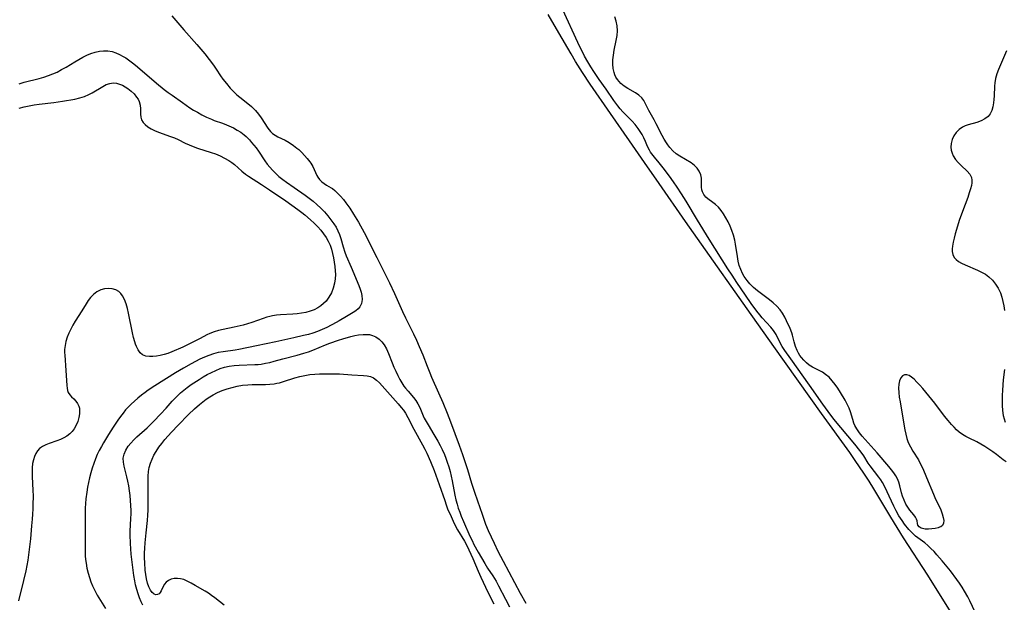
# Model space of a CAD drawing. Extents: x 1597504 to 1605706, y 2838423 to 2846625.
# Drawn here: x 1599910 to 1600269, y 2845974 to 2846187 of the extents above; entities that cross this region are included whole.
import ezdxf

# ---------------------------------------------------------------- set-up
doc = ezdxf.new("R2010")
doc.units = 0

msp = doc.modelspace()

# ---------------------------------------------------------------- linework, layer by layer
at = {"layer": 'WIL_050_Contours', "color": 0}
for points in [[(1600258.4, 2845970.58, 100), (1600256.45, 2845974.71, 100), (1600255.73, 2845976.14, 100), (1600254.56, 2845978.22, 100), (1600253.64, 2845979.69, 100), (1600252.68, 2845981.14, 100), (1600251.67, 2845982.56, 100), (1600249.37, 2845985.62, 100), (1600248.17, 2845987.12, 100), (1600246.32, 2845989.34, 100), (1600244.46, 2845991.51, 100), (1600243.39, 2845992.71, 100), (1600242.29, 2845993.85, 100), (1600241.18, 2845994.92, 100), (1600240.03, 2845995.88, 100), (1600237.47, 2845997.68, 100), (1600236.6, 2845998.37, 100), (1600235.75, 2845999.13, 100), (1600235.13, 2845999.77, 100), (1600234.21, 2846000.8, 100), (1600232.66, 2846002.75, 100), (1600231.74, 2846004.01, 100), (1600230.56, 2846005.76, 100), (1600229.56, 2846007.51, 100), (1600228.71, 2846009.26, 100), (1600227.04, 2846012.95, 100), (1600225.56, 2846016.08, 100), (1600224.62, 2846017.86, 100), (1600223.98, 2846018.86, 100), (1600223.29, 2846019.83, 100), (1600220.09, 2846023.97, 100), (1600219.4, 2846025, 100), (1600217.72, 2846027.67, 100), (1600217.18, 2846028.46, 100), (1600216.31, 2846029.62, 100), (1600214.43, 2846031.93, 100), (1600206.87, 2846041.01, 100), (1600204.74, 2846043.77, 100), (1600202.82, 2846046.44, 100), (1600197.93, 2846053.43, 100), (1600191.08, 2846062.97, 100), (1600188.89, 2846066.1, 100), (1600188.01, 2846067.47, 100), (1600187.33, 2846068.67, 100), (1600185.77, 2846071.88, 100), (1600185.55, 2846072.26, 100), (1600184.75, 2846073.41, 100), (1600183.82, 2846074.55, 100), (1600180.69, 2846078.02, 100), (1600179.8, 2846079.09, 100), (1600178.77, 2846080.38, 100), (1600176.65, 2846083.26, 100), (1600174.58, 2846086.25, 100), (1600171.44, 2846090.88, 100), (1600169.65, 2846093.57, 100), (1600168.15, 2846095.88, 100), (1600161.33, 2846106.68, 100), (1600157.05, 2846113.6, 100), (1600152.91, 2846120.52, 100), (1600151.25, 2846123.18, 100), (1600149.67, 2846125.61, 100), (1600148.35, 2846127.56, 100), (1600146.85, 2846129.7, 100), (1600144.58, 2846132.76, 100), (1600143.12, 2846134.57, 100), (1600141.38, 2846136.56, 100), (1600140.35, 2846137.83, 100), (1600139.9, 2846138.48, 100), (1600139.5, 2846139.14, 100), (1600138.83, 2846140.45, 100), (1600138.04, 2846142.33, 100), (1600137.46, 2846143.62, 100), (1600136.8, 2846144.9, 100), (1600136.14, 2846146.01, 100), (1600135.4, 2846147.1, 100), (1600134.28, 2846148.53, 100), (1600133.21, 2846149.7, 100), (1600129.83, 2846153.13, 100), (1600128.87, 2846154.21, 100), (1600127.94, 2846155.35, 100), (1600126.51, 2846157.28, 100), (1600123.69, 2846161.43, 100), (1600121.14, 2846165, 100), (1600119.18, 2846167.89, 100), (1600118.08, 2846169.62, 100), (1600117.01, 2846171.41, 100), (1600115.86, 2846173.47, 100), (1600115.04, 2846175.02, 100), (1600114.25, 2846176.58, 100), (1600113.33, 2846178.52, 100), (1600107.92, 2846190.37, 100)], [(1599965.21, 2846188.15, 98), (1599967.37, 2846185.61, 98), (1599969.58, 2846183.07, 98), (1599974.28, 2846177.76, 98), (1599977.18, 2846174.34, 98), (1599978.83, 2846172.27, 98), (1599980.39, 2846170.17, 98), (1599981.35, 2846168.75, 98), (1599982.94, 2846166.28, 98), (1599983.75, 2846165.13, 98), (1599985.07, 2846163.44, 98), (1599986.48, 2846161.83, 98), (1599987.95, 2846160.32, 98), (1599988.94, 2846159.39, 98), (1599989.97, 2846158.51, 98), (1599992.91, 2846156.21, 98), (1599994.2, 2846155.08, 98), (1599995.69, 2846153.6, 98), (1599996.82, 2846152.32, 98), (1599997.83, 2846150.98, 98), (1600000.24, 2846147.14, 98), (1600001.13, 2846146.03, 98), (1600001.96, 2846145.26, 98), (1600002.89, 2846144.61, 98), (1600003.87, 2846144.06, 98), (1600006.5, 2846142.83, 98), (1600008.04, 2846141.93, 98), (1600009.58, 2846140.87, 98), (1600010.78, 2846139.94, 98), (1600011.47, 2846139.37, 98), (1600012.59, 2846138.34, 98), (1600013.64, 2846137.26, 98), (1600014.62, 2846136.13, 98), (1600015.51, 2846134.96, 98), (1600015.91, 2846134.37, 98), (1600016.6, 2846133.19, 98), (1600018.05, 2846129.98, 98), (1600018.41, 2846129.36, 98), (1600019.1, 2846128.45, 98), (1600019.92, 2846127.65, 98), (1600020.82, 2846126.95, 98), (1600021.6, 2846126.46, 98), (1600023.33, 2846125.46, 98), (1600023.77, 2846125.16, 98), (1600024.65, 2846124.47, 98), (1600025.93, 2846123.28, 98), (1600026.73, 2846122.42, 98), (1600027.77, 2846121.2, 98), (1600028.72, 2846119.97, 98), (1600030.14, 2846117.99, 98), (1600031.52, 2846115.86, 98), (1600033.27, 2846112.9, 98), (1600035.33, 2846109.09, 98), (1600039.97, 2846100.02, 98), (1600044.56, 2846090.76, 98), (1600046.4, 2846086.85, 98), (1600049.34, 2846080.35, 98), (1600050.49, 2846077.95, 98), (1600053.36, 2846072.17, 98), (1600054.45, 2846069.85, 98), (1600055.47, 2846067.58, 98), (1600056.76, 2846064.5, 98), (1600058.35, 2846060.34, 98), (1600059.3, 2846057.95, 98), (1600059.97, 2846056.37, 98), (1600062.52, 2846050.62, 98), (1600064.03, 2846047.1, 98), (1600065.63, 2846043.21, 98), (1600066.87, 2846040.04, 98), (1600070.11, 2846031.49, 98), (1600071.31, 2846028.1, 98), (1600073.11, 2846022.6, 98), (1600074.61, 2846017.6, 98), (1600075.62, 2846014.36, 98), (1600076.69, 2846011.16, 98), (1600078.4, 2846006.3, 98), (1600079.72, 2846002.72, 98), (1600080.67, 2846000.36, 98), (1600081.69, 2845998.05, 98), (1600082.79, 2845995.74, 98), (1600084.22, 2845992.9, 98), (1600086.15, 2845989.15, 98), (1600092.33, 2845977.56, 98), (1600094.34, 2845973.89, 98)], [(1600251.84, 2845966.98, 98), (1600241.09, 2845984.07, 98), (1600232.31, 2845997.74, 98), (1600227.65, 2846005.28, 98), (1600221.45, 2846015.62, 98), (1600219.69, 2846018.41, 98), (1600217.79, 2846021.3, 98), (1600214.65, 2846025.92, 98), (1600212.62, 2846028.83, 98), (1600202.38, 2846043.11, 98), (1600184.95, 2846067.55, 98), (1600175.21, 2846081.24, 98), (1600158.53, 2846104.84, 98), (1600152.72, 2846113.13, 98), (1600143.07, 2846127.03, 98), (1600137.71, 2846134.65, 98), (1600132.28, 2846142.58, 98), (1600125.24, 2846152.61, 98), (1600117.9, 2846163.27, 98), (1600115.06, 2846167.5, 98), (1600112.56, 2846171.51, 98), (1600110.9, 2846174.3, 98), (1600106.45, 2846181.94, 98), (1600102.57, 2846188.72, 98)], [(1600269.73, 2846025.45, 102), (1600268.66, 2846026.23, 102), (1600266.24, 2846028.11, 102), (1600264.87, 2846029.12, 102), (1600263.45, 2846030.12, 102), (1600262, 2846031.06, 102), (1600260.51, 2846031.94, 102), (1600259.01, 2846032.73, 102), (1600256.2, 2846034.03, 102), (1600254.96, 2846034.69, 102), (1600253.76, 2846035.45, 102), (1600252.6, 2846036.31, 102), (1600251.62, 2846037.16, 102), (1600250.69, 2846038.08, 102), (1600249.79, 2846039.06, 102), (1600248.52, 2846040.57, 102), (1600247.28, 2846042.14, 102), (1600243.74, 2846046.79, 102), (1600241.52, 2846049.56, 102), (1600239.29, 2846052.19, 102), (1600238.2, 2846053.42, 102), (1600237.13, 2846054.56, 102), (1600236.1, 2846055.58, 102), (1600235.21, 2846056.35, 102), (1600234.35, 2846056.93, 102), (1600233.51, 2846057.24, 102), (1600232.67, 2846057.21, 102), (1600231.91, 2846056.85, 102), (1600231.24, 2846056.1, 102), (1600230.8, 2846055.05, 102), (1600230.55, 2846053.76, 102), (1600230.47, 2846052.31, 102), (1600230.54, 2846050.73, 102), (1600230.73, 2846049.08, 102), (1600230.99, 2846047.37, 102), (1600231.94, 2846042.09, 102), (1600232.77, 2846037.09, 102), (1600233.07, 2846035.52, 102), (1600233.45, 2846033.99, 102), (1600233.96, 2846032.52, 102), (1600234.75, 2846030.9, 102), (1600235.69, 2846029.34, 102), (1600237.67, 2846026.18, 102), (1600238.51, 2846024.64, 102), (1600239.28, 2846023.05, 102), (1600240.71, 2846019.74, 102), (1600243.18, 2846013.7, 102), (1600243.75, 2846012.4, 102), (1600245.85, 2846007.87, 102), (1600246.4, 2846006.49, 102), (1600246.78, 2846005.18, 102), (1600246.92, 2846004.02, 102), (1600246.83, 2846003.01, 102), (1600246.48, 2846002.23, 102), (1600245.94, 2846001.77, 102), (1600245.44, 2846001.55, 102), (1600244.86, 2846001.38, 102), (1600243.77, 2846001.14, 102), (1600242.58, 2846000.96, 102), (1600241.36, 2846000.86, 102), (1600240.19, 2846000.89, 102), (1600239.14, 2846001.09, 102), (1600238.76, 2846001.24, 102), (1600237.97, 2846001.75, 102), (1600237.47, 2846002.37, 102), (1600237.31, 2846002.88, 102), (1600237.21, 2846003.95, 102), (1600237.05, 2846004.54, 102), (1600236.65, 2846005.26, 102), (1600236.06, 2846006.05, 102), (1600234.57, 2846007.84, 102), (1600233.81, 2846008.86, 102), (1600233.12, 2846009.98, 102), (1600232.47, 2846011.4, 102), (1600231.94, 2846012.92, 102), (1600231.58, 2846014.14, 102), (1600230.94, 2846016.71, 102), (1600230.56, 2846017.97, 102), (1600230.08, 2846019.19, 102), (1600229.46, 2846020.32, 102), (1600228.71, 2846021.41, 102), (1600227.88, 2846022.49, 102), (1600226.9, 2846023.68, 102), (1600222.62, 2846028.71, 102), (1600221.53, 2846029.94, 102), (1600218.24, 2846033.58, 102), (1600217.19, 2846034.8, 102), (1600216.22, 2846036.03, 102), (1600215.23, 2846037.45, 102), (1600214.51, 2846038.75, 102), (1600214.14, 2846039.58, 102), (1600213.7, 2846040.92, 102), (1600212.96, 2846043.67, 102), (1600212.41, 2846045.07, 102), (1600211.74, 2846046.48, 102), (1600210.97, 2846047.89, 102), (1600209.24, 2846050.8, 102), (1600208.28, 2846052.28, 102), (1600207.28, 2846053.71, 102), (1600206.22, 2846055.06, 102), (1600205.07, 2846056.29, 102), (1600203.83, 2846057.36, 102), (1600202.67, 2846058.12, 102), (1600199, 2846060.04, 102), (1600197.84, 2846060.77, 102), (1600196.8, 2846061.59, 102), (1600195.84, 2846062.52, 102), (1600194.98, 2846063.54, 102), (1600194.43, 2846064.3, 102), (1600193.91, 2846065.14, 102), (1600193.45, 2846066.01, 102), (1600192.82, 2846067.58, 102), (1600192.35, 2846069.2, 102), (1600191.73, 2846071.66, 102), (1600191.49, 2846072.48, 102), (1600190.9, 2846074.05, 102), (1600189.59, 2846076.9, 102), (1600188.89, 2846078.28, 102), (1600188.11, 2846079.64, 102), (1600187.21, 2846080.92, 102), (1600186.05, 2846082.22, 102), (1600184.73, 2846083.41, 102), (1600183.33, 2846084.55, 102), (1600178.92, 2846087.9, 102), (1600177.51, 2846089.08, 102), (1600176.21, 2846090.35, 102), (1600175.17, 2846091.57, 102), (1600174.14, 2846093.05, 102), (1600173.48, 2846094.19, 102), (1600172.82, 2846095.59, 102), (1600172.3, 2846097.04, 102), (1600171.9, 2846098.69, 102), (1600171.61, 2846100.39, 102), (1600170.98, 2846104.91, 102), (1600170.7, 2846106.3, 102), (1600170.22, 2846108.11, 102), (1600169.61, 2846109.87, 102), (1600168.95, 2846111.47, 102), (1600168.21, 2846113.01, 102), (1600167.42, 2846114.49, 102), (1600166.56, 2846115.89, 102), (1600165.65, 2846117.19, 102), (1600164.68, 2846118.37, 102), (1600163.65, 2846119.38, 102), (1600162.7, 2846120.11, 102), (1600160.86, 2846121.39, 102), (1600160.06, 2846122.08, 102), (1600159.34, 2846123, 102), (1600159.21, 2846123.23, 102), (1600158.87, 2846123.95, 102), (1600158.64, 2846124.7, 102), (1600158.52, 2846125.72, 102), (1600158.52, 2846127.83, 102), (1600158.46, 2846128.91, 102), (1600158.21, 2846130.22, 102), (1600157.72, 2846131.49, 102), (1600156.97, 2846132.64, 102), (1600155.97, 2846133.63, 102), (1600154.76, 2846134.5, 102), (1600150.64, 2846136.95, 102), (1600149.31, 2846137.89, 102), (1600148.08, 2846138.98, 102), (1600146.97, 2846140.17, 102), (1600146.2, 2846141.14, 102), (1600145.74, 2846141.83, 102), (1600144.94, 2846143.15, 102), (1600144.19, 2846144.54, 102), (1600142.02, 2846148.83, 102), (1600141.29, 2846150.23, 102), (1600139.31, 2846153.7, 102), (1600138.13, 2846156.13, 102), (1600137.51, 2846157.27, 102), (1600136.76, 2846158.29, 102), (1600135.69, 2846159.27, 102), (1600134.43, 2846160.13, 102), (1600131.67, 2846161.7, 102), (1600130.32, 2846162.55, 102), (1600129.08, 2846163.53, 102), (1600128.42, 2846164.22, 102), (1600127.83, 2846164.98, 102), (1600127.3, 2846165.82, 102), (1600126.9, 2846166.63, 102), (1600126.59, 2846167.48, 102), (1600126.26, 2846168.98, 102), (1600126.13, 2846170.56, 102), (1600126.17, 2846172.19, 102), (1600126.34, 2846173.85, 102), (1600126.65, 2846175.63, 102), (1600127.39, 2846179.21, 102), (1600127.67, 2846180.98, 102), (1600127.81, 2846182.74, 102), (1600127.72, 2846184.49, 102), (1600127.41, 2846186.2, 102), (1600126.89, 2846187.84, 102)], [(1599909.42, 2846163.41, 100), (1599911.25, 2846163.93, 100), (1599916.77, 2846165.33, 100), (1599918.44, 2846165.82, 100), (1599920.08, 2846166.37, 100), (1599921.69, 2846166.99, 100), (1599923.27, 2846167.69, 100), (1599924.93, 2846168.55, 100), (1599926.56, 2846169.49, 100), (1599929.77, 2846171.44, 100), (1599931.22, 2846172.28, 100), (1599932.67, 2846173.08, 100), (1599934.15, 2846173.8, 100), (1599935.63, 2846174.43, 100), (1599937.14, 2846174.93, 100), (1599938.7, 2846175.28, 100), (1599940.26, 2846175.44, 100), (1599941.81, 2846175.42, 100), (1599943.34, 2846175.19, 100), (1599944.74, 2846174.75, 100), (1599946.11, 2846174.14, 100), (1599947.44, 2846173.39, 100), (1599948.32, 2846172.81, 100), (1599949.85, 2846171.72, 100), (1599951.25, 2846170.64, 100), (1599952.63, 2846169.52, 100), (1599959.56, 2846163.66, 100), (1599962.39, 2846161.37, 100), (1599963.83, 2846160.27, 100), (1599965.25, 2846159.24, 100), (1599969.07, 2846156.51, 100), (1599971.74, 2846154.68, 100), (1599973.1, 2846153.81, 100), (1599974.48, 2846152.98, 100), (1599976.16, 2846152.05, 100), (1599977.86, 2846151.2, 100), (1599979.58, 2846150.43, 100), (1599980.56, 2846150.04, 100), (1599983.63, 2846148.97, 100), (1599985.15, 2846148.41, 100), (1599985.96, 2846148.07, 100), (1599987.65, 2846147.27, 100), (1599989.02, 2846146.53, 100), (1599990.33, 2846145.71, 100), (1599991.55, 2846144.8, 100), (1599992.25, 2846144.19, 100), (1599992.7, 2846143.76, 100), (1599993.5, 2846142.91, 100), (1599994.26, 2846142.03, 100), (1599995.94, 2846139.98, 100), (1599996.75, 2846138.84, 100), (1599999.15, 2846135.24, 100), (1600000.02, 2846134.07, 100), (1600000.93, 2846132.93, 100), (1600001.91, 2846131.83, 100), (1600002.95, 2846130.78, 100), (1600004.26, 2846129.62, 100), (1600005.64, 2846128.51, 100), (1600006.99, 2846127.5, 100), (1600009.76, 2846125.53, 100), (1600013.83, 2846122.73, 100), (1600015.31, 2846121.65, 100), (1600016.76, 2846120.52, 100), (1600018.15, 2846119.34, 100), (1600019.53, 2846118.04, 100), (1600020.85, 2846116.67, 100), (1600022.09, 2846115.25, 100), (1600023.25, 2846113.79, 100), (1600024.31, 2846112.28, 100), (1600025.1, 2846111.02, 100), (1600025.8, 2846109.72, 100), (1600026.38, 2846108.38, 100), (1600026.88, 2846106.9, 100), (1600027.72, 2846103.87, 100), (1600028.31, 2846102.01, 100), (1600028.84, 2846100.61, 100), (1600030.66, 2846096.42, 100), (1600033.39, 2846089.74, 100), (1600033.85, 2846088.51, 100), (1600034.24, 2846087.31, 100), (1600034.5, 2846086.14, 100), (1600034.6, 2846084.62, 100), (1600034.39, 2846083.22, 100), (1600033.83, 2846082, 100), (1600033.17, 2846081.23, 100), (1600032.33, 2846080.56, 100), (1600031.38, 2846079.93, 100), (1600028.91, 2846078.42, 100), (1600026.3, 2846076.86, 100), (1600025.16, 2846076.25, 100), (1600021.73, 2846074.5, 100), (1600020.09, 2846073.73, 100), (1600018.39, 2846073.04, 100), (1600016.64, 2846072.43, 100), (1600015.02, 2846071.96, 100), (1600013.28, 2846071.51, 100), (1600009.74, 2846070.69, 100), (1600003.12, 2846069.24, 100), (1599996.09, 2846067.81, 100), (1599989.62, 2846066.44, 100), (1599988.22, 2846066.21, 100), (1599983.92, 2846065.62, 100), (1599982.12, 2846065.29, 100), (1599980.34, 2846064.85, 100), (1599978.68, 2846064.3, 100), (1599977.04, 2846063.63, 100), (1599975.41, 2846062.88, 100), (1599973.81, 2846062.08, 100), (1599972.21, 2846061.22, 100), (1599969.38, 2846059.63, 100), (1599966.48, 2846057.87, 100), (1599958.95, 2846053.13, 100), (1599956.58, 2846051.59, 100), (1599955.42, 2846050.78, 100), (1599954.09, 2846049.77, 100), (1599952.8, 2846048.72, 100), (1599951.55, 2846047.63, 100), (1599950.33, 2846046.5, 100), (1599949.29, 2846045.46, 100), (1599948.29, 2846044.38, 100), (1599947.34, 2846043.26, 100), (1599946.37, 2846041.98, 100), (1599945.44, 2846040.65, 100), (1599943.74, 2846038.06, 100), (1599942.01, 2846035.37, 100), (1599940.24, 2846032.42, 100), (1599939.43, 2846030.99, 100), (1599938.66, 2846029.54, 100), (1599937.94, 2846028.07, 100), (1599937.28, 2846026.57, 100), (1599936.63, 2846024.87, 100), (1599936.07, 2846023.13, 100), (1599935.57, 2846021.37, 100), (1599935.13, 2846019.59, 100), (1599934.75, 2846017.88, 100), (1599934.41, 2846016.15, 100), (1599934.13, 2846014.42, 100), (1599933.8, 2846011.97, 100), (1599933.64, 2846010.22, 100), (1599933.54, 2846008.48, 100), (1599933.47, 2846004.88, 100), (1599933.58, 2845998.46, 100), (1599933.51, 2845992.6, 100), (1599933.55, 2845991.19, 100), (1599933.65, 2845989.79, 100), (1599933.83, 2845988.45, 100), (1599934.18, 2845986.64, 100), (1599934.61, 2845984.86, 100), (1599935.06, 2845983.26, 100), (1599935.57, 2845981.69, 100), (1599936.18, 2845980.15, 100), (1599937.01, 2845978.46, 100), (1599937.96, 2845976.81, 100), (1599940.96, 2845971.88, 100)], [(1600269.87, 2846175.37, 102), (1600267.66, 2846170.3, 102), (1600266.97, 2846168.64, 102), (1600266.36, 2846166.98, 102), (1600265.87, 2846165.33, 102), (1600265.56, 2846163.69, 102), (1600265.47, 2846162.55, 102), (1600265.38, 2846158.96, 102), (1600265.29, 2846157.67, 102), (1600265.13, 2846156.4, 102), (1600264.85, 2846155, 102), (1600264.44, 2846153.68, 102), (1600263.87, 2846152.49, 102), (1600263.12, 2846151.48, 102), (1600261.96, 2846150.56, 102), (1600260.57, 2846149.86, 102), (1600259.05, 2846149.3, 102), (1600255.91, 2846148.37, 102), (1600254.8, 2846148, 102), (1600253.77, 2846147.54, 102), (1600252.54, 2846146.71, 102), (1600251.49, 2846145.65, 102), (1600250.62, 2846144.42, 102), (1600249.98, 2846143.08, 102), (1600249.62, 2846141.66, 102), (1600249.58, 2846140.21, 102), (1600249.71, 2846139.13, 102), (1600249.98, 2846138.07, 102), (1600250.41, 2846137.06, 102), (1600251.21, 2846135.8, 102), (1600252.21, 2846134.63, 102), (1600253.32, 2846133.54, 102), (1600255.55, 2846131.45, 102), (1600256.48, 2846130.37, 102), (1600257.08, 2846129.21, 102), (1600257.25, 2846128.28, 102), (1600257.23, 2846127.28, 102), (1600257.05, 2846126.22, 102), (1600256.76, 2846125.08, 102), (1600256.28, 2846123.55, 102), (1600255.72, 2846121.94, 102), (1600253.83, 2846116.83, 102), (1600252.63, 2846113.47, 102), (1600251.6, 2846110.24, 102), (1600251.14, 2846108.66, 102), (1600250.73, 2846107.1, 102), (1600250.4, 2846105.6, 102), (1600250.16, 2846104.17, 102), (1600250.06, 2846103.17, 102), (1600250.07, 2846102.22, 102), (1600250.28, 2846101.06, 102), (1600250.76, 2846100.03, 102), (1600251.46, 2846099.25, 102), (1600252.37, 2846098.57, 102), (1600253.43, 2846097.97, 102), (1600254.78, 2846097.33, 102), (1600259.24, 2846095.41, 102), (1600260.72, 2846094.69, 102), (1600262.14, 2846093.87, 102), (1600263.46, 2846092.93, 102), (1600264.75, 2846091.7, 102), (1600265.87, 2846090.3, 102), (1600266.83, 2846088.77, 102), (1600267.61, 2846087.13, 102), (1600268.15, 2846085.59, 102), (1600268.57, 2846084, 102), (1600268.91, 2846082.36, 102), (1600269.18, 2846080.69, 102)], [(1599909.48, 2846154.55, 102), (1599911.27, 2846155.01, 102), (1599913.08, 2846155.39, 102), (1599914.87, 2846155.69, 102), (1599916.68, 2846155.94, 102), (1599922.08, 2846156.61, 102), (1599925.3, 2846157.08, 102), (1599929.77, 2846157.81, 102), (1599931.56, 2846158.21, 102), (1599933.22, 2846158.74, 102), (1599934.81, 2846159.43, 102), (1599936.11, 2846160.13, 102), (1599939.91, 2846162.42, 102), (1599941.22, 2846163.08, 102), (1599942.51, 2846163.55, 102), (1599943.79, 2846163.74, 102), (1599944.94, 2846163.62, 102), (1599946.09, 2846163.28, 102), (1599947.1, 2846162.85, 102), (1599948.11, 2846162.31, 102), (1599949.08, 2846161.68, 102), (1599950.29, 2846160.73, 102), (1599951.37, 2846159.68, 102), (1599952.31, 2846158.55, 102), (1599952.84, 2846157.73, 102), (1599953.24, 2846156.89, 102), (1599953.57, 2846155.58, 102), (1599953.69, 2846154.25, 102), (1599953.73, 2846152.33, 102), (1599953.81, 2846151.24, 102), (1599954.08, 2846150.22, 102), (1599954.64, 2846149.31, 102), (1599955.45, 2846148.48, 102), (1599956.45, 2846147.71, 102), (1599957.61, 2846147.01, 102), (1599958.88, 2846146.37, 102), (1599960.24, 2846145.79, 102), (1599964.65, 2846144.21, 102), (1599966.12, 2846143.62, 102), (1599967.45, 2846143.01, 102), (1599970.08, 2846141.69, 102), (1599971.43, 2846141.07, 102), (1599972.98, 2846140.45, 102), (1599974.58, 2846139.9, 102), (1599979.46, 2846138.37, 102), (1599981.06, 2846137.8, 102), (1599982.77, 2846137.1, 102), (1599984.42, 2846136.29, 102), (1599985.98, 2846135.39, 102), (1599987.03, 2846134.68, 102), (1599988.02, 2846133.93, 102), (1599989.38, 2846132.75, 102), (1599990.7, 2846131.55, 102), (1599992.07, 2846130.42, 102), (1599993.14, 2846129.66, 102), (1599997.84, 2846126.66, 102), (1600000.78, 2846124.72, 102), (1600006.72, 2846120.66, 102), (1600011.19, 2846117.52, 102), (1600012.66, 2846116.42, 102), (1600013.73, 2846115.56, 102), (1600015.79, 2846113.77, 102), (1600017.14, 2846112.52, 102), (1600018.43, 2846111.23, 102), (1600019.53, 2846109.99, 102), (1600020.54, 2846108.69, 102), (1600021.46, 2846107.34, 102), (1600022.27, 2846105.94, 102), (1600022.94, 2846104.48, 102), (1600023.45, 2846103, 102), (1600023.85, 2846101.47, 102), (1600024.18, 2846099.92, 102), (1600024.44, 2846098.34, 102), (1600024.65, 2846096.76, 102), (1600024.79, 2846095.19, 102), (1600024.85, 2846093.85, 102), (1600024.8, 2846092.21, 102), (1600024.58, 2846090.61, 102), (1600024.1, 2846088.84, 102), (1600023.41, 2846087.15, 102), (1600022.52, 2846085.56, 102), (1600021.45, 2846084.11, 102), (1600020.55, 2846083.17, 102), (1600019.57, 2846082.34, 102), (1600018.49, 2846081.61, 102), (1600017.11, 2846080.92, 102), (1600015.64, 2846080.37, 102), (1600014.1, 2846079.95, 102), (1600012.52, 2846079.65, 102), (1600010.96, 2846079.47, 102), (1600009.38, 2846079.35, 102), (1600004.77, 2846079.07, 102), (1600003.34, 2846078.92, 102), (1600001.92, 2846078.7, 102), (1600000.88, 2846078.47, 102), (1599999.84, 2846078.19, 102), (1599998.46, 2846077.76, 102), (1599994.36, 2846076.3, 102), (1599992.77, 2846075.8, 102), (1599991.17, 2846075.35, 102), (1599987.94, 2846074.57, 102), (1599983.86, 2846073.76, 102), (1599982.21, 2846073.38, 102), (1599980.61, 2846072.91, 102), (1599979.08, 2846072.32, 102), (1599977.89, 2846071.74, 102), (1599975.55, 2846070.46, 102), (1599971.84, 2846068.61, 102), (1599969.13, 2846067.32, 102), (1599965.14, 2846065.56, 102), (1599963.74, 2846065.01, 102), (1599962.35, 2846064.56, 102), (1599960.96, 2846064.24, 102), (1599959.59, 2846064.03, 102), (1599958.27, 2846063.92, 102), (1599957.03, 2846063.91, 102), (1599955.67, 2846064.04, 102), (1599954.49, 2846064.46, 102), (1599953.59, 2846065.22, 102), (1599952.84, 2846066.28, 102), (1599952.2, 2846067.57, 102), (1599951.89, 2846068.36, 102), (1599951.6, 2846069.19, 102), (1599951.14, 2846070.81, 102), (1599950.74, 2846072.53, 102), (1599949.35, 2846079.69, 102), (1599948.95, 2846081.43, 102), (1599948.48, 2846083.09, 102), (1599947.91, 2846084.62, 102), (1599947.2, 2846085.99, 102), (1599946.58, 2846086.84, 102), (1599945.85, 2846087.55, 102), (1599944.69, 2846088.22, 102), (1599943.38, 2846088.61, 102), (1599941.99, 2846088.73, 102), (1599940.57, 2846088.6, 102), (1599939.18, 2846088.2, 102), (1599937.84, 2846087.5, 102), (1599936.6, 2846086.56, 102), (1599935.47, 2846085.41, 102), (1599934.62, 2846084.3, 102), (1599933.83, 2846083.1, 102), (1599932.3, 2846080.58, 102), (1599929.88, 2846076.75, 102), (1599929.04, 2846075.32, 102), (1599928.26, 2846073.87, 102), (1599927.56, 2846072.39, 102), (1599926.96, 2846070.9, 102), (1599926.5, 2846069.4, 102), (1599926.18, 2846067.9, 102), (1599926.01, 2846066.39, 102), (1599926, 2846065.39, 102), (1599926.04, 2846064.39, 102), (1599926.46, 2846058.78, 102), (1599926.82, 2846053.33, 102), (1599926.91, 2846052.38, 102), (1599927.06, 2846051.52, 102), (1599927.32, 2846050.75, 102), (1599927.87, 2846049.91, 102), (1599928.59, 2846049.14, 102), (1599929.38, 2846048.38, 102), (1599930.12, 2846047.58, 102), (1599930.76, 2846046.7, 102), (1599931.23, 2846045.72, 102), (1599931.4, 2846045.02, 102), (1599931.47, 2846044.28, 102), (1599931.43, 2846042.96, 102), (1599931.2, 2846041.59, 102), (1599930.8, 2846040.2, 102), (1599930.24, 2846038.83, 102), (1599929.52, 2846037.53, 102), (1599928.78, 2846036.53, 102), (1599927.9, 2846035.64, 102), (1599926.86, 2846034.84, 102), (1599925.7, 2846034.16, 102), (1599924.48, 2846033.58, 102), (1599923.2, 2846033.08, 102), (1599920.43, 2846032.15, 102), (1599919.11, 2846031.66, 102), (1599917.9, 2846031.08, 102), (1599916.86, 2846030.34, 102), (1599916.1, 2846029.51, 102), (1599915.49, 2846028.54, 102), (1599915, 2846027.44, 102), (1599914.61, 2846026.18, 102), (1599914.34, 2846024.84, 102), (1599914.19, 2846023.31, 102), (1599914.15, 2846021.71, 102), (1599914.2, 2846020.07, 102), (1599914.46, 2846015.02, 102), (1599914.49, 2846013.08, 102), (1599914.47, 2846009.71, 102), (1599914.42, 2846008.29, 102), (1599914.32, 2846006.37, 102), (1599914.15, 2846004.47, 102), (1599913.9, 2846002.1, 102), (1599913.53, 2845997.32, 102), (1599913.13, 2845993.45, 102), (1599912.58, 2845989.56, 102), (1599912.25, 2845987.63, 102), (1599911.88, 2845985.7, 102), (1599911.05, 2845982.1, 102), (1599909.21, 2845974.72, 102)], [(1599954.59, 2845973.09, 100), (1599953.92, 2845974.38, 100), (1599953.34, 2845975.79, 100), (1599952.82, 2845977.29, 100), (1599952.36, 2845978.86, 100), (1599951.93, 2845980.55, 100), (1599951.63, 2845982.04, 100), (1599951.31, 2845983.93, 100), (1599950.75, 2845987.8, 100), (1599950.31, 2845991.73, 100), (1599950.14, 2845993.71, 100), (1599950.02, 2845995.69, 100), (1599949.95, 2845998.76, 100), (1599949.97, 2846000.28, 100), (1599950.06, 2846002.32, 100), (1599950.22, 2846004.9, 100), (1599950.27, 2846006.31, 100), (1599950.28, 2846007.72, 100), (1599950.22, 2846009.52, 100), (1599950.09, 2846011.33, 100), (1599949.91, 2846013.12, 100), (1599949.68, 2846014.9, 100), (1599949.41, 2846016.65, 100), (1599949.09, 2846018.36, 100), (1599948.74, 2846020.01, 100), (1599947.78, 2846023.82, 100), (1599947.47, 2846025.35, 100), (1599947.42, 2846026.84, 100), (1599947.74, 2846028.29, 100), (1599948.37, 2846029.71, 100), (1599949.25, 2846031.1, 100), (1599950.19, 2846032.3, 100), (1599951.26, 2846033.46, 100), (1599952.41, 2846034.55, 100), (1599956.13, 2846037.88, 100), (1599958.62, 2846040.28, 100), (1599961.08, 2846042.82, 100), (1599963.07, 2846045.01, 100), (1599965.31, 2846047.55, 100), (1599966.59, 2846048.93, 100), (1599967.44, 2846049.78, 100), (1599968.32, 2846050.6, 100), (1599969.51, 2846051.6, 100), (1599970.75, 2846052.55, 100), (1599972.27, 2846053.66, 100), (1599975.09, 2846055.53, 100), (1599976.58, 2846056.44, 100), (1599978.08, 2846057.3, 100), (1599979.61, 2846058.1, 100), (1599981.17, 2846058.83, 100), (1599982.76, 2846059.45, 100), (1599984.38, 2846059.94, 100), (1599986.05, 2846060.3, 100), (1599987.91, 2846060.56, 100), (1599989.79, 2846060.7, 100), (1599995.47, 2846060.93, 100), (1599996.63, 2846061.02, 100), (1599997.78, 2846061.14, 100), (1599999.36, 2846061.39, 100), (1600000.94, 2846061.74, 100), (1600002.5, 2846062.13, 100), (1600005.66, 2846063, 100), (1600010.88, 2846064.32, 100), (1600013.39, 2846065.05, 100), (1600015.04, 2846065.59, 100), (1600016.61, 2846066.18, 100), (1600021.29, 2846068.15, 100), (1600022.79, 2846068.72, 100), (1600025.94, 2846069.81, 100), (1600027.55, 2846070.33, 100), (1600030.55, 2846071.18, 100), (1600031.92, 2846071.5, 100), (1600033.28, 2846071.75, 100), (1600034.95, 2846071.93, 100), (1600036.16, 2846071.95, 100), (1600037.32, 2846071.85, 100), (1600038.42, 2846071.59, 100), (1600039.67, 2846071.04, 100), (1600040.82, 2846070.25, 100), (1600041.84, 2846069.26, 100), (1600042.72, 2846068.11, 100), (1600043.55, 2846066.62, 100), (1600044.24, 2846065.01, 100), (1600045.54, 2846061.59, 100), (1600046.19, 2846060.03, 100), (1600046.89, 2846058.49, 100), (1600047.63, 2846056.98, 100), (1600048.41, 2846055.51, 100), (1600049.16, 2846054.22, 100), (1600049.9, 2846053.11, 100), (1600050.47, 2846052.35, 100), (1600051.42, 2846051.19, 100), (1600053.34, 2846048.97, 100), (1600054.22, 2846047.84, 100), (1600054.99, 2846046.66, 100), (1600055.69, 2846045.24, 100), (1600056.91, 2846042.26, 100), (1600057.32, 2846041.38, 100), (1600057.96, 2846040.15, 100), (1600058.68, 2846038.93, 100), (1600060.84, 2846035.44, 100), (1600062.31, 2846032.94, 100), (1600063.11, 2846031.45, 100), (1600063.86, 2846029.93, 100), (1600064.66, 2846028.09, 100), (1600065.19, 2846026.73, 100), (1600065.68, 2846025.35, 100), (1600066.22, 2846023.66, 100), (1600066.72, 2846021.96, 100), (1600067.15, 2846020.23, 100), (1600067.51, 2846018.5, 100), (1600068.46, 2846013.28, 100), (1600068.85, 2846011.56, 100), (1600069.27, 2846010.03, 100), (1600069.73, 2846008.55, 100), (1600070.24, 2846007.09, 100), (1600070.8, 2846005.64, 100), (1600071.62, 2846003.65, 100), (1600073.98, 2845998.27, 100), (1600074.74, 2845996.68, 100), (1600075.46, 2845995.28, 100), (1600076.99, 2845992.52, 100), (1600079.43, 2845988.31, 100), (1600080.45, 2845986.65, 100), (1600082.33, 2845983.81, 100), (1600083.52, 2845981.9, 100), (1600084.44, 2845980.22, 100), (1600086.94, 2845975.27, 100), (1600088.45, 2845972.48, 100)], [(1599984.26, 2845973.13, 102), (1599980.84, 2845975.82, 102), (1599979.69, 2845976.69, 102), (1599978.52, 2845977.5, 102), (1599977.31, 2845978.25, 102), (1599973.66, 2845980.28, 102), (1599972.19, 2845981.14, 102), (1599970.74, 2845981.94, 102), (1599969.56, 2845982.45, 102), (1599968.36, 2845982.79, 102), (1599967.17, 2845982.92, 102), (1599966.01, 2845982.85, 102), (1599964.91, 2845982.6, 102), (1599963.93, 2845982.18, 102), (1599963.1, 2845981.59, 102), (1599962.47, 2845980.85, 102), (1599961.98, 2845980.01, 102), (1599961.21, 2845978.33, 102), (1599960.88, 2845977.73, 102), (1599960.49, 2845977.28, 102), (1599959.95, 2845976.99, 102), (1599959.34, 2845976.93, 102), (1599958.7, 2845977.13, 102), (1599958.53, 2845977.23, 102), (1599957.92, 2845977.78, 102), (1599957.32, 2845978.64, 102), (1599956.76, 2845979.81, 102), (1599956.3, 2845981.18, 102), (1599955.92, 2845982.69, 102), (1599955.63, 2845984.31, 102), (1599955.45, 2845985.85, 102), (1599955.25, 2845988.63, 102), (1599955.2, 2845990.36, 102), (1599955.21, 2845992.12, 102), (1599955.29, 2845993.98, 102), (1599955.41, 2845995.85, 102), (1599955.75, 2845999.57, 102), (1599956.22, 2846004.07, 102), (1599956.37, 2846005.94, 102), (1599956.46, 2846007.82, 102), (1599956.53, 2846011.57, 102), (1599956.5, 2846018.67, 102), (1599956.53, 2846020.2, 102), (1599956.65, 2846021.92, 102), (1599956.94, 2846023.43, 102), (1599957.37, 2846024.92, 102), (1599957.94, 2846026.39, 102), (1599958.62, 2846027.84, 102), (1599959.42, 2846029.25, 102), (1599960.41, 2846030.74, 102), (1599961.5, 2846032.18, 102), (1599962.66, 2846033.6, 102), (1599965.02, 2846036.24, 102), (1599967.49, 2846038.84, 102), (1599971.27, 2846042.66, 102), (1599973.44, 2846044.75, 102), (1599975.23, 2846046.35, 102), (1599976.47, 2846047.36, 102), (1599977.75, 2846048.31, 102), (1599979.07, 2846049.18, 102), (1599980.22, 2846049.86, 102), (1599981.82, 2846050.69, 102), (1599983.57, 2846051.44, 102), (1599985.36, 2846052.07, 102), (1599987.19, 2846052.6, 102), (1599989.06, 2846053.04, 102), (1599990.95, 2846053.37, 102), (1599992.85, 2846053.58, 102), (1599994.49, 2846053.67, 102), (1599999.33, 2846053.69, 102), (1600000.92, 2846053.75, 102), (1600002.49, 2846053.91, 102), (1600003.5, 2846054.09, 102), (1600004.5, 2846054.33, 102), (1600005.9, 2846054.73, 102), (1600010.08, 2846056.09, 102), (1600011.83, 2846056.56, 102), (1600013.66, 2846056.97, 102), (1600015.52, 2846057.27, 102), (1600017.31, 2846057.44, 102), (1600019.1, 2846057.53, 102), (1600020.9, 2846057.58, 102), (1600024.53, 2846057.61, 102), (1600026.31, 2846057.54, 102), (1600030.87, 2846057.15, 102), (1600035.17, 2846056.97, 102), (1600036.49, 2846056.88, 102), (1600037.71, 2846056.61, 102), (1600038.82, 2846056.06, 102), (1600039.88, 2846055.25, 102), (1600040.92, 2846054.26, 102), (1600041.94, 2846053.14, 102), (1600047.78, 2846046.59, 102), (1600048.87, 2846045.28, 102), (1600049.67, 2846044.24, 102), (1600050.4, 2846043.18, 102), (1600051.27, 2846041.65, 102), (1600053.53, 2846037.35, 102), (1600056.68, 2846031.68, 102), (1600057.53, 2846030.06, 102), (1600058.23, 2846028.65, 102), (1600059.58, 2846025.61, 102), (1600060.92, 2846022.26, 102), (1600062.78, 2846017.18, 102), (1600064.76, 2846011.28, 102), (1600065.29, 2846009.81, 102), (1600065.85, 2846008.35, 102), (1600067.08, 2846005.47, 102), (1600067.84, 2846003.84, 102), (1600068.64, 2846002.25, 102), (1600069.48, 2846000.68, 102), (1600071.94, 2845996.47, 102), (1600073.04, 2845994.42, 102), (1600073.6, 2845993.31, 102), (1600075, 2845990.22, 102), (1600076.99, 2845985.5, 102), (1600077.95, 2845983.34, 102), (1600079.68, 2845979.71, 102), (1600081.18, 2845976.67, 102), (1600082.74, 2845973.64, 102)], [(1600269.1, 2846059.15, 102), (1600268.68, 2846055.36, 102), (1600268.36, 2846051.58, 102), (1600268.27, 2846049.7, 102), (1600268.23, 2846047.82, 102), (1600268.26, 2846045.97, 102), (1600268.4, 2846044.14, 102), (1600268.66, 2846042.36, 102), (1600268.96, 2846041.11, 102), (1600269.34, 2846039.91, 102)]]:
    msp.add_polyline3d(points, dxfattribs=at)

doc.saveas('drawing.dxf')
